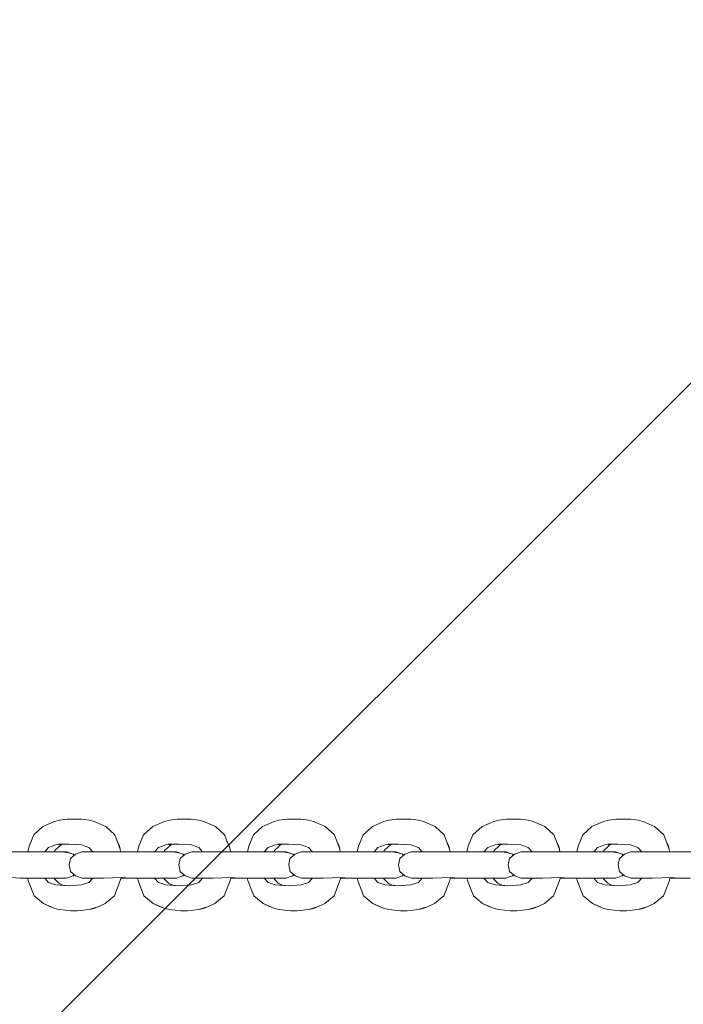
# Model space of a CAD drawing. Units: millimetres. Extents: x 128761 to 130911, y 69164 to 75265.
# Drawn here: x 130469 to 130607, y 72185 to 72390 of the extents above; entities that cross this region are included whole.
import ezdxf

# ---------------------------------------------------------------- set-up
doc = ezdxf.new("R2010")
doc.units = ezdxf.units.MM
doc.header["$MEASUREMENT"] = 0
doc.layers.add('2D - Общий_Ном._пера__2', color=8, linetype='Continuous', lineweight=15)
doc.layers.add('Чертеж и Рисунок_Ном._пера__7', color=7, linetype='Continuous', lineweight=15)

msp = doc.modelspace()

# ---------------------------------------------------------------- hatches: boundary and pattern name
at = {"layer": '2D - Общий_Ном._пера__2', "linetype": 'Continuous', "lineweight": 15}
h = msp.add_hatch(dxfattribs=at)
h.set_pattern_fill('БЛОКИ_БЕТОННЫЕ_ЭФФЕКТИВНЫЕ', color=8, style=0, pattern_type=2)
h.set_pattern_definition([(45, (0, 0), (-127.27922, 127.27922), [])])
h.paths.add_polyline_path([(128961.71, 74763.58, -0.414214), (129461.71, 75263.58), (130211.71, 75263.58, -0.414214), (130711.71, 74763.58), (130711.71, 69663.58, -0.414214), (130211.71, 69163.58), (129461.71, 69163.58, -0.414214), (128961.71, 69663.58)])

# ---------------------------------------------------------------- linework, layer by layer
at = {"layer": 'Чертеж и Рисунок_Ном._пера__7', "color": 7, "linetype": 'Continuous', "lineweight": 15}
for points in [[(130471.7, 72220.54), (130473.61, 72222.25)], [(130476.03, 72223.3), (130473.61, 72222.25)], [(130476.03, 72223.3), (130477.07, 72223.57)], [(130478.68, 72223.79), (130477.07, 72223.57)], [(130478.68, 72223.79), (130480.15, 72223.79)], [(130481.61, 72223.79), (130480.15, 72223.79)], [(130481.61, 72223.79), (130483.22, 72223.57)], [(130484.25, 72223.3), (130483.22, 72223.57)], [(130484.25, 72223.3), (130486.68, 72222.25)], [(130488.6, 72220.54), (130486.68, 72222.25)], [(130494.58, 72220.54), (130496.49, 72222.25)], [(130498.92, 72223.3), (130496.49, 72222.25)], [(130498.92, 72223.3), (130499.95, 72223.57)], [(130501.56, 72223.79), (130499.95, 72223.57)], [(130501.56, 72223.79), (130503.03, 72223.79)], [(130504.5, 72223.79), (130503.03, 72223.79)], [(130504.5, 72223.79), (130506.11, 72223.57)], [(130507.13, 72223.3), (130506.11, 72223.57)], [(130507.13, 72223.3), (130509.56, 72222.25)], [(130511.47, 72220.54), (130509.56, 72222.25)], [(130517.46, 72220.54), (130519.38, 72222.25)], [(130521.8, 72223.3), (130519.38, 72222.25)], [(130521.8, 72223.3), (130522.83, 72223.57)], [(130524.44, 72223.79), (130522.83, 72223.57)], [(130524.44, 72223.79), (130525.91, 72223.79)], [(130527.38, 72223.79), (130525.91, 72223.79)], [(130527.38, 72223.79), (130528.99, 72223.57)], [(130530.02, 72223.3), (130528.99, 72223.57)], [(130530.02, 72223.3), (130532.44, 72222.25)], [(130534.36, 72220.54), (130532.44, 72222.25)], [(130540.34, 72220.54), (130542.26, 72222.25)], [(130544.68, 72223.3), (130542.26, 72222.25)], [(130544.68, 72223.3), (130545.72, 72223.57)], [(130547.32, 72223.79), (130545.72, 72223.57)], [(130547.32, 72223.79), (130548.79, 72223.79)], [(130550.26, 72223.79), (130548.79, 72223.79)], [(130550.26, 72223.79), (130551.87, 72223.57)], [(130552.9, 72223.3), (130551.87, 72223.57)], [(130552.9, 72223.3), (130555.33, 72222.25)], [(130557.24, 72220.54), (130555.33, 72222.25)], [(130563.22, 72220.54), (130565.14, 72222.25)], [(130567.57, 72223.3), (130565.14, 72222.25)], [(130567.57, 72223.3), (130568.6, 72223.57)], [(130570.21, 72223.79), (130568.6, 72223.57)], [(130570.21, 72223.79), (130571.67, 72223.79)], [(130573.14, 72223.79), (130571.67, 72223.79)], [(130573.14, 72223.79), (130574.75, 72223.57)], [(130575.78, 72223.3), (130574.75, 72223.57)], [(130575.78, 72223.3), (130578.21, 72222.25)], [(130580.11, 72220.54), (130578.21, 72222.25)], [(130586.12, 72220.54), (130588.02, 72222.25)], [(130590.44, 72223.3), (130588.02, 72222.25)], [(130590.44, 72223.3), (130591.48, 72223.57)], [(130593.09, 72223.79), (130591.48, 72223.57)], [(130593.09, 72223.79), (130594.56, 72223.79)], [(130596.03, 72223.79), (130594.56, 72223.79)], [(130596.03, 72223.79), (130597.63, 72223.57)], [(130598.67, 72223.3), (130597.63, 72223.57)], [(130598.67, 72223.3), (130601.09, 72222.25)], [(130603, 72220.54), (130601.09, 72222.25)], [(130471.7, 72220.54), (130470.72, 72218.18)], [(130488.6, 72220.54), (130489.71, 72217.53)], [(130494.58, 72220.54), (130493.6, 72218.18)], [(130511.47, 72220.54), (130512.59, 72217.53)], [(130517.46, 72220.54), (130516.49, 72218.18)], [(130534.36, 72220.54), (130535.47, 72217.53)], [(130540.34, 72220.54), (130539.37, 72218.18)], [(130557.24, 72220.54), (130558.35, 72217.53)], [(130563.22, 72220.54), (130562.24, 72218.18)], [(130580.11, 72220.54), (130581.23, 72217.53)], [(130586.12, 72220.54), (130585.13, 72218.18)], [(130603, 72220.54), (130604.12, 72217.53)], [(130470.46, 72216.98), (130470.72, 72218.18)], [(130473.98, 72217), (130474.78, 72217.88)], [(130473.98, 72217), (130474.78, 72217.88)], [(130476.31, 72218.42), (130474.78, 72217.88)], [(130476.08, 72217.24), (130477, 72218.1)], [(130476.31, 72218.42), (130478.99, 72218.59)], [(130478.99, 72218.59), (130476.9, 72218.59)], [(130477.43, 72218.49), (130477, 72218.1)], [(130481.66, 72218.42), (130478.99, 72218.59)], [(130481.66, 72218.42), (130478.99, 72218.59)], [(130481.66, 72218.42), (130483.19, 72217.88)], [(130481.66, 72218.42), (130483.19, 72217.88)], [(130484.01, 72216.98), (130483.19, 72217.88)], [(130484.01, 72216.98), (130483.19, 72217.88)], [(130489.57, 72218.18), (130489.08, 72219.23)], [(130489.57, 72218.18), (130489.71, 72217.53)], [(130493.33, 72216.98), (130493.6, 72218.18)], [(130496.86, 72217), (130497.66, 72217.88)], [(130496.86, 72217), (130497.66, 72217.88)], [(130499.19, 72218.42), (130497.66, 72217.88)], [(130498.96, 72217.24), (130499.88, 72218.1)], [(130499.19, 72218.42), (130501.87, 72218.59)], [(130501.87, 72218.59), (130499.78, 72218.59)], [(130500.31, 72218.49), (130499.88, 72218.1)], [(130504.55, 72218.42), (130501.87, 72218.59)], [(130504.55, 72218.42), (130501.87, 72218.59)], [(130504.55, 72218.42), (130506.08, 72217.88)], [(130504.55, 72218.42), (130506.08, 72217.88)], [(130506.89, 72216.98), (130506.08, 72217.88)], [(130506.89, 72216.98), (130506.08, 72217.88)], [(130512.45, 72218.18), (130511.96, 72219.23)], [(130512.45, 72218.18), (130512.59, 72217.53)], [(130516.22, 72216.98), (130516.49, 72218.18)], [(130519.74, 72217), (130520.54, 72217.88)], [(130519.74, 72217), (130520.54, 72217.88)], [(130522.08, 72218.42), (130520.54, 72217.88)], [(130521.84, 72217.24), (130522.77, 72218.1)], [(130522.08, 72218.42), (130524.75, 72218.59)], [(130524.75, 72218.59), (130522.66, 72218.59)], [(130523.2, 72218.49), (130522.77, 72218.1)], [(130527.42, 72218.42), (130524.75, 72218.59)], [(130527.42, 72218.42), (130524.75, 72218.59)], [(130527.42, 72218.42), (130528.96, 72217.88)], [(130527.42, 72218.42), (130528.96, 72217.88)], [(130529.78, 72216.98), (130528.96, 72217.88)], [(130529.78, 72216.98), (130528.96, 72217.88)], [(130535.34, 72218.18), (130534.84, 72219.23)], [(130535.34, 72218.18), (130535.47, 72217.53)], [(130539.1, 72216.98), (130539.37, 72218.18)], [(130542.62, 72217), (130543.42, 72217.88)], [(130542.62, 72217), (130543.42, 72217.88)], [(130544.96, 72218.42), (130543.42, 72217.88)], [(130544.72, 72217.24), (130545.65, 72218.1)], [(130544.96, 72218.42), (130547.63, 72218.59)], [(130547.63, 72218.59), (130545.54, 72218.59)], [(130546.08, 72218.49), (130545.65, 72218.1)], [(130550.31, 72218.42), (130547.63, 72218.59)], [(130550.31, 72218.42), (130547.63, 72218.59)], [(130550.31, 72218.42), (130551.84, 72217.88)], [(130550.31, 72218.42), (130551.84, 72217.88)], [(130552.66, 72216.98), (130551.84, 72217.88)], [(130552.66, 72216.98), (130551.84, 72217.88)], [(130558.21, 72218.18), (130557.74, 72219.19)], [(130558.21, 72218.18), (130558.35, 72217.53)], [(130561.98, 72216.98), (130562.24, 72218.18)], [(130565.51, 72217), (130566.31, 72217.88)], [(130565.51, 72217), (130566.31, 72217.88)], [(130567.84, 72218.42), (130566.31, 72217.88)], [(130567.61, 72217.24), (130568.53, 72218.1)], [(130567.84, 72218.42), (130570.52, 72218.59)], [(130570.52, 72218.59), (130568.43, 72218.59)], [(130568.96, 72218.49), (130568.53, 72218.1)], [(130573.19, 72218.42), (130570.52, 72218.59)], [(130573.19, 72218.42), (130570.52, 72218.59)], [(130573.19, 72218.42), (130574.72, 72217.88)], [(130573.19, 72218.42), (130574.72, 72217.88)], [(130575.54, 72216.98), (130574.72, 72217.88)], [(130575.54, 72216.98), (130574.72, 72217.88)], [(130581.1, 72218.18), (130580.58, 72219.29)], [(130581.1, 72218.18), (130581.23, 72217.53)], [(130584.87, 72216.98), (130585.13, 72218.18)], [(130588.39, 72217), (130589.19, 72217.88)], [(130588.39, 72217), (130589.19, 72217.88)], [(130590.72, 72218.42), (130589.19, 72217.88)], [(130590.48, 72217.24), (130591.41, 72218.1)], [(130590.72, 72218.42), (130593.4, 72218.59)], [(130593.4, 72218.59), (130591.31, 72218.59)], [(130591.84, 72218.49), (130591.41, 72218.1)], [(130596.08, 72218.42), (130593.4, 72218.59)], [(130596.08, 72218.42), (130593.4, 72218.59)], [(130596.08, 72218.42), (130597.6, 72217.88)], [(130596.08, 72218.42), (130597.6, 72217.88)], [(130598.42, 72216.98), (130597.6, 72217.88)], [(130598.42, 72216.98), (130597.6, 72217.88)], [(130603.98, 72218.18), (130603.49, 72219.22)], [(130603.98, 72218.18), (130604.12, 72217.53)], [(130466.51, 72216.97), (130469.12, 72217)], [(130471.56, 72216.97), (130469.12, 72217)], [(130471.56, 72216.97), (130474.06, 72217)], [(130476.33, 72216.97), (130474.06, 72217)], [(130476.08, 72217.24), (130475.97, 72216.98)], [(130476.5, 72216.97), (130475.97, 72216.98)], [(130476.33, 72216.97), (130477.76, 72217)], [(130479.03, 72216.75), (130477.76, 72217)], [(130478.56, 72216.97), (130477.76, 72217)], [(130477.88, 72216.99), (130478.05, 72217)], [(130478.56, 72216.97), (130478.05, 72217)], [(130478.56, 72216.97), (130479.92, 72216.5)], [(130479.03, 72216.75), (130479.92, 72216.5)], [(130479.32, 72215.61), (130480.37, 72216.5)], [(130480.14, 72216.3), (130479.92, 72216.5)], [(130481.73, 72216.97), (130480.37, 72216.5)], [(130481.73, 72216.97), (130482.23, 72217)], [(130483.47, 72216.97), (130482.23, 72217)], [(130482.41, 72216.99), (130482.53, 72217)], [(130482.62, 72216.99), (130482.53, 72217)], [(130483.47, 72216.97), (130486.22, 72217)], [(130489.39, 72216.97), (130486.22, 72217)], [(130489.39, 72216.97), (130491.99, 72217)], [(130489.79, 72216.98), (130489.71, 72217.53)], [(130489.79, 72216.98), (130491.18, 72217)], [(130491.59, 72216.99), (130491.18, 72217)], [(130494.43, 72216.97), (130491.99, 72217)], [(130494.43, 72216.97), (130496.94, 72217)], [(130499.21, 72216.97), (130496.94, 72217)], [(130498.96, 72217.24), (130498.85, 72216.98)], [(130499.38, 72216.97), (130498.86, 72216.98)], [(130499.21, 72216.97), (130500.65, 72217)], [(130501.91, 72216.75), (130500.65, 72217)], [(130501.44, 72216.97), (130500.65, 72217)], [(130500.76, 72216.99), (130500.94, 72217)], [(130501.44, 72216.97), (130500.94, 72217)], [(130501.44, 72216.97), (130502.8, 72216.5)], [(130501.91, 72216.75), (130502.8, 72216.5)], [(130502.2, 72215.61), (130503.25, 72216.5)], [(130503.03, 72216.31), (130502.8, 72216.5)], [(130504.62, 72216.97), (130503.25, 72216.5)], [(130504.62, 72216.97), (130505.12, 72217)], [(130506.34, 72216.97), (130505.12, 72217)], [(130505.29, 72216.99), (130505.41, 72217)], [(130505.5, 72216.99), (130505.41, 72217)], [(130506.34, 72216.97), (130509.1, 72217)], [(130512.27, 72216.97), (130509.1, 72217)], [(130512.27, 72216.97), (130514.88, 72217)], [(130512.67, 72216.98), (130512.59, 72217.53)], [(130512.67, 72216.98), (130514.06, 72217)], [(130514.47, 72216.99), (130514.06, 72217)], [(130517.32, 72216.97), (130514.88, 72217)], [(130517.32, 72216.97), (130519.83, 72217)], [(130522.1, 72216.97), (130519.83, 72217)], [(130521.84, 72217.24), (130521.74, 72216.98)], [(130522.27, 72216.97), (130521.74, 72216.98)], [(130522.1, 72216.97), (130523.53, 72217)], [(130524.79, 72216.75), (130523.53, 72217)], [(130524.31, 72216.97), (130523.53, 72217)], [(130523.64, 72216.99), (130523.82, 72217)], [(130524.31, 72216.97), (130523.82, 72217)], [(130524.31, 72216.97), (130525.68, 72216.5)], [(130524.79, 72216.75), (130525.68, 72216.5)], [(130525.09, 72215.61), (130526.14, 72216.5)], [(130525.91, 72216.3), (130525.68, 72216.5)], [(130527.5, 72216.97), (130526.14, 72216.5)], [(130527.5, 72216.97), (130528, 72217)], [(130529.23, 72216.97), (130528, 72217)], [(130528.18, 72216.99), (130528.29, 72217)], [(130528.38, 72216.99), (130528.29, 72217)], [(130529.23, 72216.97), (130531.99, 72217)], [(130535.16, 72216.97), (130531.99, 72217)], [(130535.16, 72216.97), (130537.76, 72217)], [(130535.56, 72216.98), (130535.47, 72217.53)], [(130535.56, 72216.98), (130536.94, 72217)], [(130537.35, 72216.99), (130536.94, 72217)], [(130540.2, 72216.97), (130537.76, 72217)], [(130540.2, 72216.97), (130542.71, 72217)], [(130544.97, 72216.97), (130542.71, 72217)], [(130544.72, 72217.24), (130544.62, 72216.98)], [(130545.14, 72216.97), (130544.62, 72216.98)], [(130544.97, 72216.97), (130546.4, 72217)], [(130547.67, 72216.75), (130546.4, 72217)], [(130547.21, 72216.97), (130546.4, 72217)], [(130546.52, 72216.99), (130546.7, 72217)], [(130547.21, 72216.97), (130546.7, 72217)], [(130547.21, 72216.97), (130548.56, 72216.5)], [(130547.67, 72216.75), (130548.56, 72216.5)], [(130547.97, 72215.61), (130549.03, 72216.5)], [(130548.79, 72216.3), (130548.56, 72216.5)], [(130550.39, 72216.97), (130549.03, 72216.5)], [(130550.39, 72216.97), (130550.89, 72217)], [(130552.12, 72216.97), (130550.89, 72217)], [(130551.06, 72216.99), (130551.18, 72217)], [(130551.27, 72216.99), (130551.18, 72217)], [(130552.12, 72216.97), (130554.88, 72217)], [(130558.04, 72216.97), (130554.88, 72217)], [(130558.04, 72216.97), (130560.65, 72217)], [(130558.44, 72216.98), (130558.35, 72217.53)], [(130558.44, 72216.98), (130559.82, 72217)], [(130560.23, 72216.99), (130559.82, 72217)], [(130563.08, 72216.97), (130560.65, 72217)], [(130563.08, 72216.97), (130565.59, 72217)], [(130567.87, 72216.97), (130565.59, 72217)], [(130567.61, 72217.24), (130567.5, 72216.98)], [(130568.03, 72216.97), (130567.5, 72216.98)], [(130567.87, 72216.97), (130569.29, 72217)], [(130570.56, 72216.75), (130569.29, 72217)], [(130570.09, 72216.97), (130569.29, 72217)], [(130569.41, 72216.99), (130569.58, 72217)], [(130570.09, 72216.97), (130569.58, 72217)], [(130570.09, 72216.97), (130571.45, 72216.5)], [(130570.56, 72216.75), (130571.45, 72216.5)], [(130570.85, 72215.61), (130571.9, 72216.5)], [(130571.68, 72216.31), (130571.45, 72216.5)], [(130573.27, 72216.97), (130571.9, 72216.5)], [(130573.27, 72216.97), (130573.76, 72217)], [(130574.99, 72216.97), (130573.76, 72217)], [(130573.94, 72216.99), (130574.06, 72217)], [(130574.15, 72216.99), (130574.06, 72217)], [(130574.99, 72216.97), (130577.75, 72217)], [(130580.92, 72216.97), (130577.75, 72217)], [(130580.92, 72216.97), (130583.53, 72217)], [(130581.32, 72216.98), (130581.23, 72217.53)], [(130581.32, 72216.98), (130582.71, 72217)], [(130583.11, 72216.99), (130582.71, 72217)], [(130585.97, 72216.97), (130583.53, 72217)], [(130585.97, 72216.97), (130588.47, 72217)], [(130590.74, 72216.97), (130588.47, 72217)], [(130590.48, 72217.24), (130590.38, 72216.98)], [(130590.91, 72216.97), (130590.38, 72216.98)], [(130590.74, 72216.97), (130592.17, 72217)], [(130593.44, 72216.75), (130592.17, 72217)], [(130592.96, 72216.97), (130592.17, 72217)], [(130592.29, 72216.99), (130592.46, 72217)], [(130592.96, 72216.97), (130592.46, 72217)], [(130592.96, 72216.97), (130594.33, 72216.5)], [(130593.44, 72216.75), (130594.33, 72216.5)], [(130593.74, 72215.61), (130594.78, 72216.5)], [(130594.55, 72216.31), (130594.33, 72216.5)], [(130596.13, 72216.97), (130594.78, 72216.5)], [(130596.13, 72216.97), (130596.65, 72217)], [(130597.88, 72216.97), (130596.65, 72217)], [(130596.82, 72216.99), (130596.94, 72217)], [(130597.03, 72216.99), (130596.94, 72217)], [(130597.88, 72216.97), (130600.64, 72217)], [(130603.8, 72216.97), (130600.64, 72217)], [(130603.8, 72216.97), (130606.41, 72217)], [(130604.2, 72216.98), (130604.12, 72217.53)], [(130604.19, 72217.08), (130604.2, 72216.98)], [(130604.2, 72216.98), (130605.59, 72217)], [(130606, 72216.99), (130605.59, 72217)], [(130608.84, 72216.97), (130606.41, 72217)], [(130479.32, 72215.61), (130479.05, 72214.25)], [(130479.33, 72212.89), (130479.05, 72214.25)], [(130502.2, 72215.61), (130501.94, 72214.25)], [(130502.21, 72212.89), (130501.94, 72214.25)], [(130525.09, 72215.61), (130524.82, 72214.25)], [(130525.1, 72212.89), (130524.82, 72214.25)], [(130547.97, 72215.61), (130547.7, 72214.25)], [(130547.99, 72212.89), (130547.7, 72214.25)], [(130570.85, 72215.61), (130570.59, 72214.25)], [(130570.87, 72212.89), (130570.59, 72214.25)], [(130593.74, 72215.61), (130593.47, 72214.25)], [(130593.74, 72212.89), (130593.47, 72214.25)], [(130478.54, 72211.53), (130479.32, 72211.75)], [(130479.32, 72211.75), (130479.9, 72212)], [(130479.33, 72212.89), (130480.39, 72212)], [(130480.14, 72212.2), (130479.9, 72212)], [(130480.97, 72211.75), (130480.39, 72212)], [(130481.75, 72211.53), (130480.97, 72211.75)], [(130501.42, 72211.53), (130502.2, 72211.75)], [(130502.2, 72211.75), (130502.78, 72212)], [(130502.21, 72212.89), (130503.28, 72212)], [(130503.03, 72212.21), (130502.78, 72212)], [(130503.85, 72211.75), (130503.28, 72212)], [(130504.64, 72211.53), (130503.85, 72211.75)], [(130524.3, 72211.53), (130525.08, 72211.75)], [(130525.08, 72211.75), (130525.65, 72212)], [(130525.1, 72212.89), (130526.15, 72212)], [(130525.91, 72212.21), (130525.65, 72212)], [(130526.73, 72211.75), (130526.15, 72212)], [(130527.52, 72211.53), (130526.73, 72211.75)], [(130547.19, 72211.53), (130547.97, 72211.75)], [(130547.97, 72211.75), (130548.54, 72212)], [(130547.99, 72212.89), (130549.04, 72212)], [(130548.79, 72212.21), (130548.54, 72212)], [(130549.62, 72211.75), (130549.04, 72212)], [(130550.4, 72211.53), (130549.62, 72211.75)], [(130570.06, 72211.53), (130570.85, 72211.75)], [(130570.85, 72211.75), (130571.43, 72212)], [(130570.87, 72212.89), (130571.92, 72212)], [(130571.68, 72212.2), (130571.43, 72212)], [(130572.5, 72211.75), (130571.92, 72212)], [(130573.29, 72211.53), (130572.5, 72211.75)], [(130592.95, 72211.53), (130593.73, 72211.75)], [(130593.73, 72211.75), (130594.31, 72212)], [(130593.74, 72212.89), (130594.8, 72212)], [(130594.55, 72212.21), (130594.31, 72212)], [(130595.38, 72211.75), (130594.8, 72212)], [(130596.16, 72211.53), (130595.38, 72211.75)], [(130467.09, 72211.62), (130468.82, 72211.5)], [(130471.2, 72211.53), (130468.82, 72211.5)], [(130470.42, 72211.52), (130470.63, 72210.8)], [(130471.78, 72207.84), (130470.63, 72210.8)], [(130471.2, 72211.53), (130473.72, 72211.5)], [(130476.05, 72211.53), (130473.72, 72211.5)], [(130473.97, 72211.5), (130474.78, 72210.62)], [(130473.97, 72211.5), (130474.78, 72210.62)], [(130476.31, 72210.08), (130474.78, 72210.62)], [(130476.31, 72210.08), (130474.78, 72210.62)], [(130475.99, 72211.37), (130475.94, 72211.53)], [(130476.35, 72211.52), (130475.94, 72211.52)], [(130475.99, 72211.37), (130476.89, 72210.45)], [(130476.05, 72211.53), (130477.59, 72211.5)], [(130476.31, 72210.08), (130478.99, 72209.9)], [(130476.31, 72210.08), (130478.99, 72209.9)], [(130477.92, 72210), (130476.89, 72210.45)], [(130477.28, 72210.02), (130479.43, 72209.93)], [(130478.54, 72211.53), (130477.59, 72211.5)], [(130477.84, 72211.51), (130478.19, 72211.5)], [(130478.54, 72211.53), (130478.19, 72211.5)], [(130481.66, 72210.08), (130478.99, 72209.9)], [(130481.66, 72210.08), (130483.19, 72210.62)], [(130481.75, 72211.53), (130482.1, 72211.5)], [(130483.39, 72211.53), (130482.1, 72211.5)], [(130482.44, 72211.51), (130482.69, 72211.5)], [(130482.85, 72211.52), (130482.69, 72211.5)], [(130484.01, 72211.51), (130483.19, 72210.62)], [(130484.01, 72211.51), (130483.19, 72210.62)], [(130483.39, 72211.53), (130486.22, 72211.5)], [(130489.97, 72211.62), (130486.22, 72211.5)], [(130488.51, 72207.84), (130489.66, 72210.8)], [(130489.91, 72211.62), (130489.66, 72210.8)], [(130489.88, 72211.52), (130491.46, 72211.5)], [(130489.97, 72211.62), (130491.71, 72211.5)], [(130491.59, 72211.51), (130491.46, 72211.5)], [(130494.09, 72211.53), (130491.71, 72211.5)], [(130493.3, 72211.52), (130493.51, 72210.8)], [(130494.66, 72207.84), (130493.51, 72210.8)], [(130494.09, 72211.53), (130496.6, 72211.5)], [(130498.93, 72211.53), (130496.6, 72211.5)], [(130496.86, 72211.5), (130497.66, 72210.62)], [(130496.86, 72211.5), (130497.66, 72210.62)], [(130499.19, 72210.08), (130497.66, 72210.62)], [(130499.19, 72210.08), (130497.66, 72210.62)], [(130498.87, 72211.37), (130498.83, 72211.53)], [(130499.23, 72211.52), (130498.83, 72211.52)], [(130498.87, 72211.37), (130499.78, 72210.45)], [(130498.93, 72211.53), (130500.48, 72211.5)], [(130499.19, 72210.08), (130501.87, 72209.9)], [(130499.19, 72210.08), (130501.87, 72209.9)], [(130500.8, 72210), (130499.78, 72210.45)], [(130500.16, 72210.02), (130502.31, 72209.93)], [(130501.42, 72211.53), (130500.48, 72211.5)], [(130500.73, 72211.51), (130501.07, 72211.5)], [(130501.42, 72211.53), (130501.07, 72211.5)], [(130504.54, 72210.08), (130501.87, 72209.9)], [(130504.54, 72210.08), (130506.08, 72210.62)], [(130504.64, 72211.53), (130504.99, 72211.5)], [(130506.27, 72211.53), (130504.99, 72211.5)], [(130505.32, 72211.51), (130505.58, 72211.5)], [(130505.73, 72211.52), (130505.58, 72211.5)], [(130506.89, 72211.51), (130506.08, 72210.62)], [(130506.89, 72211.51), (130506.08, 72210.62)], [(130506.27, 72211.53), (130509.11, 72211.5)], [(130512.86, 72211.62), (130509.11, 72211.5)], [(130511.39, 72207.84), (130512.54, 72210.8)], [(130512.79, 72211.62), (130512.54, 72210.8)], [(130512.76, 72211.52), (130514.35, 72211.5)], [(130512.86, 72211.62), (130514.59, 72211.5)], [(130514.47, 72211.51), (130514.35, 72211.5)], [(130516.97, 72211.53), (130514.59, 72211.5)], [(130516.18, 72211.52), (130516.39, 72210.8)], [(130517.55, 72207.84), (130516.39, 72210.8)], [(130516.97, 72211.53), (130519.48, 72211.5)], [(130521.81, 72211.53), (130519.48, 72211.5)], [(130519.74, 72211.5), (130520.54, 72210.62)], [(130519.74, 72211.5), (130520.54, 72210.62)], [(130522.08, 72210.08), (130520.54, 72210.62)], [(130522.08, 72210.08), (130520.54, 72210.62)], [(130521.77, 72211.37), (130521.72, 72211.53)], [(130522.11, 72211.52), (130521.72, 72211.52)], [(130521.77, 72211.37), (130522.66, 72210.45)], [(130521.81, 72211.53), (130523.36, 72211.5)], [(130522.08, 72210.08), (130524.75, 72209.9)], [(130522.08, 72210.08), (130524.75, 72209.9)], [(130523.69, 72210), (130522.66, 72210.45)], [(130523.04, 72210.02), (130525.19, 72209.93)], [(130524.3, 72211.53), (130523.36, 72211.5)], [(130523.61, 72211.51), (130523.95, 72211.5)], [(130524.3, 72211.53), (130523.95, 72211.5)], [(130527.42, 72210.08), (130524.75, 72209.9)], [(130527.42, 72210.08), (130528.96, 72210.62)], [(130527.52, 72211.53), (130527.87, 72211.5)], [(130529.16, 72211.53), (130527.87, 72211.5)], [(130528.2, 72211.51), (130528.46, 72211.5)], [(130528.61, 72211.52), (130528.46, 72211.5)], [(130529.77, 72211.51), (130528.96, 72210.62)], [(130529.77, 72211.51), (130528.96, 72210.62)], [(130529.16, 72211.53), (130531.99, 72211.5)], [(130535.74, 72211.62), (130531.99, 72211.5)], [(130534.27, 72207.84), (130535.42, 72210.8)], [(130535.67, 72211.62), (130535.42, 72210.8)], [(130535.64, 72211.52), (130537.23, 72211.5)], [(130535.74, 72211.62), (130537.47, 72211.5)], [(130537.35, 72211.51), (130537.23, 72211.5)], [(130539.85, 72211.53), (130537.47, 72211.5)], [(130539.07, 72211.52), (130539.28, 72210.8)], [(130540.43, 72207.84), (130539.28, 72210.8)], [(130539.85, 72211.53), (130542.36, 72211.5)], [(130544.69, 72211.53), (130542.36, 72211.5)], [(130542.62, 72211.5), (130543.42, 72210.62)], [(130542.62, 72211.5), (130543.42, 72210.62)], [(130544.96, 72210.08), (130543.42, 72210.62)], [(130544.96, 72210.08), (130543.42, 72210.62)], [(130544.64, 72211.37), (130544.59, 72211.53)], [(130544.99, 72211.52), (130544.59, 72211.52)], [(130544.64, 72211.37), (130545.54, 72210.45)], [(130544.69, 72211.53), (130546.24, 72211.5)], [(130544.96, 72210.08), (130547.63, 72209.9)], [(130544.96, 72210.08), (130547.63, 72209.9)], [(130546.57, 72210), (130545.54, 72210.45)], [(130545.92, 72210.02), (130548.08, 72209.93)], [(130547.19, 72211.53), (130546.24, 72211.5)], [(130546.49, 72211.51), (130546.83, 72211.5)], [(130547.19, 72211.53), (130546.83, 72211.5)], [(130550.31, 72210.08), (130547.63, 72209.9)], [(130550.31, 72210.08), (130551.84, 72210.62)], [(130550.4, 72211.53), (130550.76, 72211.5)], [(130552.04, 72211.53), (130550.76, 72211.5)], [(130551.09, 72211.51), (130551.35, 72211.5)], [(130551.5, 72211.52), (130551.35, 72211.5)], [(130552.66, 72211.51), (130551.84, 72210.62)], [(130552.66, 72211.51), (130551.84, 72210.62)], [(130552.04, 72211.53), (130554.88, 72211.5)], [(130558.62, 72211.62), (130554.88, 72211.5)], [(130557.15, 72207.84), (130558.31, 72210.8)], [(130558.55, 72211.62), (130558.31, 72210.8)], [(130558.52, 72211.52), (130560.11, 72211.5)], [(130558.62, 72211.62), (130560.35, 72211.5)], [(130560.23, 72211.51), (130560.11, 72211.5)], [(130562.73, 72211.53), (130560.35, 72211.5)], [(130561.94, 72211.52), (130562.15, 72210.8)], [(130563.31, 72207.84), (130562.15, 72210.8)], [(130562.73, 72211.53), (130565.25, 72211.5)], [(130567.58, 72211.53), (130565.25, 72211.5)], [(130565.51, 72211.5), (130566.31, 72210.62)], [(130565.51, 72211.5), (130566.31, 72210.62)], [(130567.84, 72210.08), (130566.31, 72210.62)], [(130567.84, 72210.08), (130566.31, 72210.62)], [(130567.52, 72211.37), (130567.47, 72211.53)], [(130567.88, 72211.52), (130567.47, 72211.52)], [(130567.52, 72211.37), (130568.42, 72210.45)], [(130567.58, 72211.53), (130569.12, 72211.5)], [(130567.84, 72210.08), (130570.52, 72209.9)], [(130567.84, 72210.08), (130570.52, 72209.9)], [(130569.46, 72210), (130568.42, 72210.45)], [(130568.81, 72210.02), (130570.96, 72209.93)], [(130570.06, 72211.53), (130569.12, 72211.5)], [(130569.37, 72211.51), (130569.71, 72211.5)], [(130570.06, 72211.53), (130569.71, 72211.5)], [(130573.19, 72210.08), (130570.52, 72209.9)], [(130573.19, 72210.08), (130574.72, 72210.62)], [(130573.29, 72211.53), (130573.63, 72211.5)], [(130574.92, 72211.53), (130573.63, 72211.5)], [(130573.97, 72211.51), (130574.22, 72211.5)], [(130574.38, 72211.52), (130574.22, 72211.5)], [(130575.54, 72211.51), (130574.72, 72210.62)], [(130575.54, 72211.51), (130574.72, 72210.62)], [(130574.92, 72211.53), (130577.75, 72211.5)], [(130581.5, 72211.62), (130577.75, 72211.5)], [(130580.04, 72207.84), (130581.19, 72210.8)], [(130581.44, 72211.62), (130581.19, 72210.8)], [(130581.4, 72211.52), (130582.99, 72211.5)], [(130581.5, 72211.62), (130583.24, 72211.5)], [(130583.12, 72211.51), (130582.99, 72211.5)], [(130585.61, 72211.53), (130583.24, 72211.5)], [(130584.83, 72211.52), (130585.04, 72210.8)], [(130586.19, 72207.84), (130585.04, 72210.8)], [(130585.61, 72211.53), (130588.13, 72211.5)], [(130590.46, 72211.53), (130588.13, 72211.5)], [(130588.39, 72211.5), (130589.19, 72210.62)], [(130588.39, 72211.5), (130589.19, 72210.62)], [(130590.72, 72210.08), (130589.19, 72210.62)], [(130590.72, 72210.08), (130589.19, 72210.62)], [(130590.41, 72211.37), (130590.36, 72211.53)], [(130590.76, 72211.52), (130590.36, 72211.52)], [(130590.41, 72211.37), (130591.3, 72210.45)], [(130590.46, 72211.53), (130592, 72211.5)], [(130590.72, 72210.08), (130593.4, 72209.9)], [(130590.72, 72210.08), (130593.4, 72209.9)], [(130592.33, 72210), (130591.3, 72210.45)], [(130591.69, 72210.02), (130593.84, 72209.93)], [(130592.95, 72211.53), (130592, 72211.5)], [(130592.25, 72211.51), (130592.6, 72211.5)], [(130592.95, 72211.53), (130592.6, 72211.5)], [(130596.08, 72210.08), (130593.4, 72209.9)], [(130596.08, 72210.08), (130597.6, 72210.62)], [(130596.16, 72211.53), (130596.51, 72211.5)], [(130597.8, 72211.53), (130596.51, 72211.5)], [(130596.85, 72211.51), (130597.1, 72211.5)], [(130597.26, 72211.52), (130597.1, 72211.5)], [(130598.42, 72211.51), (130597.6, 72210.62)], [(130598.42, 72211.51), (130597.6, 72210.62)], [(130597.8, 72211.53), (130600.64, 72211.5)], [(130604.39, 72211.62), (130600.64, 72211.5)], [(130602.92, 72207.84), (130604.08, 72210.8)], [(130604.32, 72211.62), (130604.08, 72210.8)], [(130604.29, 72211.52), (130605.88, 72211.5)], [(130604.39, 72211.62), (130606.12, 72211.5)], [(130606, 72211.51), (130605.88, 72211.5)], [(130608.49, 72211.53), (130606.12, 72211.5)], [(130471.78, 72207.84), (130473.72, 72206.2)], [(130488.51, 72207.84), (130486.57, 72206.2)], [(130494.66, 72207.84), (130496.6, 72206.2)], [(130511.39, 72207.84), (130509.46, 72206.2)], [(130517.55, 72207.84), (130519.48, 72206.2)], [(130534.27, 72207.84), (130532.34, 72206.2)], [(130540.43, 72207.84), (130542.37, 72206.2)], [(130557.15, 72207.84), (130555.22, 72206.2)], [(130563.31, 72207.84), (130565.24, 72206.2)], [(130580.04, 72207.84), (130578.1, 72206.2)], [(130586.19, 72207.84), (130588.13, 72206.2)], [(130602.92, 72207.84), (130600.99, 72206.2)], [(130475.03, 72205.59), (130473.72, 72206.2)], [(130476.09, 72205.16), (130473.72, 72206.2)], [(130475.03, 72205.59), (130475.35, 72205.48)], [(130485.26, 72205.59), (130483.22, 72204.93)], [(130485.26, 72205.59), (130486.57, 72206.2)], [(130497.91, 72205.59), (130496.6, 72206.2)], [(130498.98, 72205.16), (130496.6, 72206.2)], [(130497.91, 72205.59), (130498.27, 72205.47)], [(130508.14, 72205.59), (130506.11, 72204.93)], [(130508.14, 72205.59), (130509.46, 72206.2)], [(130520.79, 72205.59), (130519.48, 72206.2)], [(130521.86, 72205.16), (130519.48, 72206.2)], [(130520.79, 72205.59), (130521.15, 72205.47)], [(130531.03, 72205.59), (130528.99, 72204.93)], [(130531.03, 72205.59), (130532.34, 72206.2)], [(130543.67, 72205.59), (130542.37, 72206.2)], [(130544.74, 72205.16), (130542.37, 72206.2)], [(130543.67, 72205.59), (130544.01, 72205.48)], [(130553.91, 72205.59), (130551.87, 72204.93)], [(130553.91, 72205.59), (130555.22, 72206.2)], [(130566.56, 72205.59), (130565.24, 72206.2)], [(130567.63, 72205.16), (130565.24, 72206.2)], [(130566.56, 72205.59), (130566.91, 72205.47)], [(130576.79, 72205.59), (130574.75, 72204.93)], [(130576.79, 72205.59), (130578.1, 72206.2)], [(130589.44, 72205.59), (130588.13, 72206.2)], [(130590.5, 72205.16), (130588.13, 72206.2)], [(130589.44, 72205.59), (130589.78, 72205.48)], [(130599.67, 72205.59), (130597.63, 72204.93)], [(130599.67, 72205.59), (130600.99, 72206.2)], [(130476.09, 72205.16), (130477.07, 72204.93)], [(130479.45, 72204.71), (130477.07, 72204.93)], [(130479.45, 72204.71), (130480.15, 72204.71)], [(130480.84, 72204.71), (130480.15, 72204.71)], [(130480.84, 72204.71), (130483.22, 72204.93)], [(130484.2, 72205.16), (130483.22, 72204.93)], [(130484.2, 72205.16), (130484.92, 72205.48)], [(130498.98, 72205.16), (130499.95, 72204.93)], [(130502.33, 72204.71), (130499.95, 72204.93)], [(130502.33, 72204.71), (130503.03, 72204.71)], [(130503.72, 72204.71), (130503.03, 72204.71)], [(130503.72, 72204.71), (130506.11, 72204.93)], [(130507.08, 72205.16), (130506.11, 72204.93)], [(130507.08, 72205.16), (130507.79, 72205.48)], [(130521.86, 72205.16), (130522.83, 72204.93)], [(130525.21, 72204.71), (130522.83, 72204.93)], [(130525.21, 72204.71), (130525.91, 72204.71)], [(130526.6, 72204.71), (130525.91, 72204.71)], [(130526.6, 72204.71), (130528.99, 72204.93)], [(130529.96, 72205.16), (130528.99, 72204.93)], [(130529.96, 72205.16), (130530.67, 72205.47)], [(130544.74, 72205.16), (130545.71, 72204.93)], [(130548.1, 72204.71), (130545.71, 72204.93)], [(130548.1, 72204.71), (130548.79, 72204.71)], [(130549.49, 72204.71), (130548.79, 72204.71)], [(130549.49, 72204.71), (130551.87, 72204.93)], [(130552.85, 72205.16), (130551.87, 72204.93)], [(130552.85, 72205.16), (130553.56, 72205.48)], [(130567.63, 72205.16), (130568.6, 72204.93)], [(130570.98, 72204.71), (130568.6, 72204.93)], [(130570.98, 72204.71), (130571.67, 72204.71)], [(130572.37, 72204.71), (130571.67, 72204.71)], [(130572.37, 72204.71), (130574.75, 72204.93)], [(130575.73, 72205.16), (130574.75, 72204.93)], [(130575.73, 72205.16), (130576.45, 72205.48)], [(130590.5, 72205.16), (130591.47, 72204.93)], [(130593.86, 72204.71), (130591.47, 72204.93)], [(130593.86, 72204.71), (130594.56, 72204.71)], [(130595.25, 72204.71), (130594.56, 72204.71)], [(130595.25, 72204.71), (130597.63, 72204.93)], [(130598.61, 72205.16), (130597.63, 72204.93)], [(130598.61, 72205.16), (130599.33, 72205.48)]]:
    msp.add_lwpolyline(points, dxfattribs=at)

doc.saveas('drawing.dxf')
